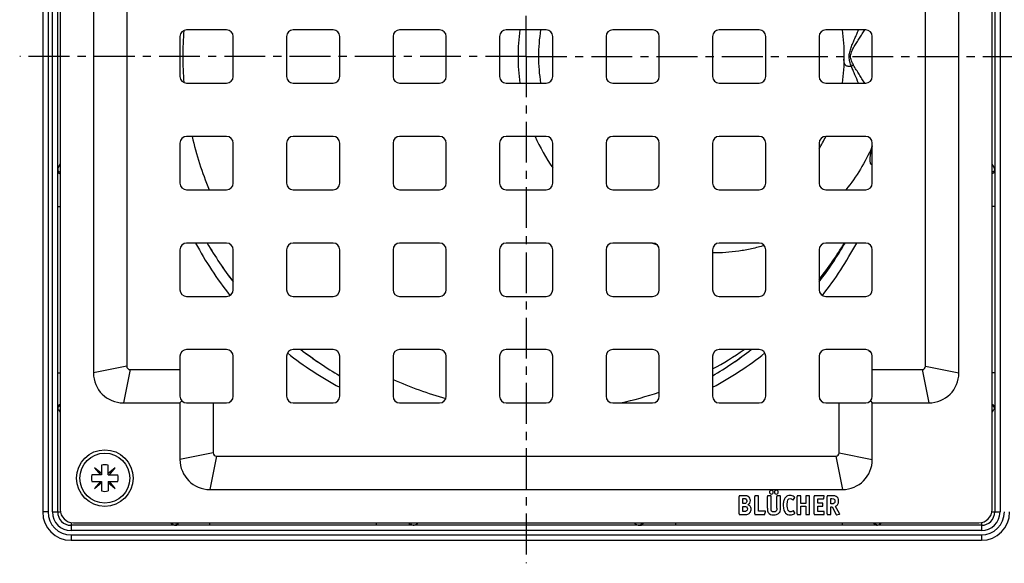
# Model space of a CAD drawing. Units: millimetres. Extents: x 111 to 344, y -67 to 186.
# Drawn here: x 111 to 259, y -67 to 14 of the extents above; entities that cross this region are included whole.
import ezdxf

# ---------------------------------------------------------------- set-up
doc = ezdxf.new("R2010")
doc.units = ezdxf.units.MM
doc.header["$LTSCALE"] = 16.335
doc.linetypes.add('CENTER', pattern=[0.6, 0.375, -0.075, 0.075, -0.075])
doc.layers.get('0').update_dxf_attribs({"linetype": 'CONTINUOUS'})
doc.layers.add('AXES', color=7, linetype='CONTINUOUS')

msp = doc.modelspace()

# ---------------------------------------------------------------- linework, layer by layer
at = {"color": 7, "linetype": 'Continuous'}
for p, q in [((114.89, 76.98), (114.89, -59.77)), ((117.14, -59.77), (117.14, 76.98)), ((257.89, 76.98), (257.89, -59.77)), ((117.51, 76.6), (117.51, -59.4)), ((257.51, -59.4), (257.51, 76.6)), ((122.51, 56.1), (122.51, -38.9)), ((127.51, 55.1), (127.51, -37.9)), ((247.51, -37.9), (247.51, 55.1)), ((252.51, -38.9), (252.51, 56.1)), ((142.51, 12.6), (136.51, 12.6)), ((158.51, 12.6), (152.51, 12.6)), ((174.51, 12.6), (168.51, 12.6)), ((190.51, 12.6), (184.51, 12.6)), ((206.51, 12.6), (200.51, 12.6)), ((222.51, 12.6), (216.51, 12.6)), ((238.51, 12.6), (232.51, 12.6)), ((135.51, 11.6), (135.51, 5.6)), ((143.51, 5.6), (143.51, 11.6)), ((151.51, 11.6), (151.51, 5.6)), ((159.51, 5.6), (159.51, 11.6)), ((167.51, 11.6), (167.51, 5.6)), ((175.51, 5.6), (175.51, 11.6)), ((183.51, 11.6), (183.51, 5.6)), ((191.51, 5.6), (191.51, 11.6)), ((199.51, 11.6), (199.51, 5.6)), ((207.51, 5.6), (207.51, 11.6)), ((215.51, 11.6), (215.51, 5.6)), ((223.51, 5.6), (223.51, 11.6)), ((231.51, 11.6), (231.51, 5.6)), ((239.51, 5.6), (239.51, 11.6)), ((136.51, 4.6), (142.51, 4.6)), ((152.51, 4.6), (158.51, 4.6)), ((168.51, 4.6), (174.51, 4.6)), ((184.51, 4.6), (190.51, 4.6)), ((200.51, 4.6), (206.51, 4.6)), ((216.51, 4.6), (222.51, 4.6)), ((232.51, 4.6), (238.51, 4.6)), ((135.51, -4.4), (135.51, -10.4)), ((142.51, -3.4), (136.51, -3.4)), ((143.51, -10.4), (143.51, -4.4)), ((151.51, -4.4), (151.51, -10.4)), ((158.51, -3.4), (152.51, -3.4)), ((159.51, -10.4), (159.51, -4.4)), ((167.51, -4.4), (167.51, -10.4)), ((174.51, -3.4), (168.51, -3.4)), ((175.51, -10.4), (175.51, -4.4)), ((183.51, -4.4), (183.51, -10.4)), ((190.51, -3.4), (184.51, -3.4)), ((191.51, -10.4), (191.51, -4.4)), ((199.51, -4.4), (199.51, -10.4)), ((206.51, -3.4), (200.51, -3.4)), ((207.51, -10.4), (207.51, -4.4)), ((215.51, -4.4), (215.51, -10.4)), ((222.51, -3.4), (216.51, -3.4)), ((223.51, -10.4), (223.51, -4.4)), ((231.51, -4.4), (231.51, -10.4)), ((238.51, -3.4), (232.51, -3.4)), ((239.51, -10.4), (239.51, -4.4)), ((136.51, -11.4), (142.51, -11.4)), ((152.51, -11.4), (158.51, -11.4)), ((168.51, -11.4), (174.51, -11.4)), ((184.51, -11.4), (190.51, -11.4)), ((200.51, -11.4), (206.51, -11.4)), ((216.51, -11.4), (222.51, -11.4)), ((232.51, -11.4), (238.51, -11.4)), ((135.51, -20.4), (135.51, -26.4)), ((142.51, -19.4), (136.51, -19.4)), ((143.51, -26.4), (143.51, -20.4)), ((151.51, -20.4), (151.51, -26.4)), ((158.51, -19.4), (152.51, -19.4)), ((159.51, -26.4), (159.51, -20.4)), ((167.51, -20.4), (167.51, -26.4)), ((174.51, -19.4), (168.51, -19.4)), ((175.51, -26.4), (175.51, -20.4)), ((183.51, -20.4), (183.51, -26.4)), ((190.51, -19.4), (184.51, -19.4)), ((191.51, -26.4), (191.51, -20.4)), ((199.51, -20.4), (199.51, -26.4)), ((206.51, -19.4), (200.51, -19.4)), ((207.51, -26.4), (207.51, -20.4)), ((215.51, -20.4), (215.51, -26.4)), ((222.51, -19.4), (216.51, -19.4)), ((223.51, -26.4), (223.51, -20.4)), ((231.51, -20.4), (231.51, -26.4)), ((238.51, -19.4), (232.51, -19.4)), ((239.51, -26.4), (239.51, -20.4)), ((136.51, -27.4), (142.51, -27.4)), ((152.51, -27.4), (158.51, -27.4)), ((168.51, -27.4), (174.51, -27.4)), ((184.51, -27.4), (190.51, -27.4)), ((200.51, -27.4), (206.51, -27.4)), ((216.51, -27.4), (222.51, -27.4)), ((232.51, -27.4), (238.51, -27.4)), ((142.51, -35.4), (136.51, -35.4)), ((158.51, -35.4), (152.51, -35.4)), ((174.51, -35.4), (168.51, -35.4)), ((190.51, -35.4), (184.51, -35.4)), ((206.51, -35.4), (200.51, -35.4)), ((222.51, -35.4), (216.51, -35.4)), ((238.51, -35.4), (232.51, -35.4)), ((135.51, -36.4), (135.51, -42.4)), ((143.51, -42.4), (143.51, -36.4)), ((151.51, -36.4), (151.51, -42.4)), ((159.51, -42.4), (159.51, -36.4)), ((167.51, -36.4), (167.51, -42.4)), ((175.51, -42.4), (175.51, -36.4)), ((183.51, -36.4), (183.51, -42.4)), ((191.51, -42.4), (191.51, -36.4)), ((199.51, -36.4), (199.51, -42.4)), ((207.51, -42.4), (207.51, -36.4)), ((215.51, -36.4), (215.51, -42.4)), ((223.51, -42.4), (223.51, -36.4)), ((231.51, -36.4), (231.51, -42.4)), ((239.51, -42.4), (239.51, -36.4)), ((128.01, -38.4), (135.51, -38.4)), ((239.51, -38.4), (247.01, -38.4)), ((127.01, -43.4), (135.51, -43.4)), ((135.8, -43.1), (135.51, -43.4)), ((135.51, -43.4), (135.51, -51.9)), ((136.51, -43.4), (142.51, -43.4)), ((140.51, -43.4), (140.51, -50.9)), ((152.51, -43.4), (158.51, -43.4)), ((168.51, -43.4), (174.51, -43.4)), ((184.51, -43.4), (190.51, -43.4)), ((200.51, -43.4), (206.51, -43.4)), ((216.51, -43.4), (222.51, -43.4)), ((232.51, -43.4), (238.51, -43.4)), ((234.51, -50.9), (234.51, -43.4)), ((239.22, -43.1), (239.51, -43.4)), ((239.51, -43.4), (248.01, -43.4)), ((239.51, -51.9), (239.51, -43.4)), ((141.01, -51.4), (234.01, -51.4)), ((122.66, -53.12), (123.55, -54.18)), ((123.72, -54.01), (122.66, -53.12)), ((123.72, -52.74), (123.72, -54.18)), ((124.72, -54.18), (124.72, -52.74)), ((125.79, -53.12), (124.72, -54.01)), ((124.9, -54.18), (125.79, -53.12)), ((123.72, -54.18), (122.29, -54.18)), ((124.72, -54.18), (126.16, -54.18)), ((122.29, -55.18), (123.72, -55.18)), ((123.55, -55.18), (122.66, -56.24)), ((122.66, -56.24), (123.72, -55.35)), ((123.72, -55.18), (123.72, -56.62)), ((124.72, -55.18), (124.72, -56.62)), ((124.72, -55.18), (126.16, -55.18)), ((124.72, -55.35), (125.79, -56.24)), ((125.79, -56.24), (124.9, -55.18)), ((140.01, -56.4), (235.01, -56.4)), ((219.51, -60.06), (219.51, -57.43)), ((220.25, -57.35), (219.59, -57.35)), ((221.85, -60.06), (221.85, -57.43)), ((222.33, -57.35), (221.94, -57.35)), ((222.41, -59.64), (222.41, -57.43)), ((223.74, -59.2), (223.74, -57.43)), ((224.22, -57.35), (223.83, -57.35)), ((224.3, -59.2), (224.3, -57.43)), ((225.17, -59.21), (225.17, -57.43)), ((225.62, -57.35), (225.26, -57.35)), ((225.71, -59.2), (225.71, -57.43)), ((227.68, -57.92), (227.85, -57.61)), ((228.2, -60.06), (228.2, -57.43)), ((228.68, -57.35), (228.29, -57.35)), ((228.76, -58.49), (228.76, -57.43)), ((229.53, -57.43), (229.53, -58.49)), ((230, -57.35), (229.61, -57.35)), ((230.08, -60.06), (230.08, -57.43)), ((230.77, -60.06), (230.77, -57.43)), ((232.22, -57.35), (230.86, -57.35)), ((232.22, -57.72), (232.3, -57.44)), ((232.74, -60.05), (232.74, -57.43)), ((233.49, -57.35), (232.83, -57.35)), ((220.04, -57.76), (220.26, -57.76)), ((220.04, -58.51), (220.04, -57.76)), ((220.21, -58.51), (220.04, -58.51)), ((220.04, -58.93), (220.24, -58.93)), ((220.04, -59.7), (220.04, -58.93)), ((229.53, -58.49), (228.76, -58.49)), ((228.76, -58.9), (229.53, -58.9)), ((228.76, -60.06), (228.76, -58.9)), ((229.53, -58.9), (229.53, -60.06)), ((231.33, -57.79), (232.13, -57.79)), ((231.33, -58.46), (231.33, -57.79)), ((232.02, -58.46), (231.33, -58.46)), ((231.33, -58.9), (232.02, -58.9)), ((231.33, -59.7), (231.33, -58.9)), ((232.1, -58.82), (232.1, -58.55)), ((233.29, -57.76), (233.44, -57.76)), ((233.29, -58.57), (233.29, -57.76)), ((233.4, -58.57), (233.29, -58.57)), ((233.29, -59), (233.5, -59)), ((233.29, -60.06), (233.29, -59)), ((233.5, -59), (234.08, -60.16)), ((234.59, -59.99), (233.99, -58.93)), ((219.59, -60.15), (220.28, -60.15)), ((220.23, -59.7), (220.04, -59.7)), ((221.94, -60.15), (223.29, -60.15)), ((223.38, -59.64), (222.41, -59.64)), ((223.38, -60.07), (223.46, -59.73)), ((223.46, -59.68), (223.46, -59.7)), ((227.86, -59.9), (227.69, -59.61)), ((228.29, -60.15), (228.68, -60.15)), ((229.61, -60.15), (230, -60.15)), ((230.86, -60.15), (232.19, -60.15)), ((232.19, -59.7), (231.33, -59.7)), ((232.28, -60.06), (232.28, -59.79)), ((232.83, -60.15), (233.2, -60.15)), ((234.19, -60.21), (234.55, -60.1)), ((255.89, -61.77), (119.14, -61.77)), ((119.51, -61.4), (255.51, -61.4)), ((119.14, -64.02), (255.89, -64.02))]:
    msp.add_line(p, q, dxfattribs=at)
at = {"color": 9, "linetype": 'Continuous'}
for p, q in [((115.69, 76.98), (115.69, -59.77)), ((116.34, -59.77), (116.34, 76.98)), ((258.69, 76.98), (258.69, -59.77)), ((117.14, -13.9), (117.51, -13.9)), ((257.89, -13.9), (257.51, -13.9)), ((206.51, -19.41), (206.49, -19.4)), ((127.51, -37.9), (122.51, -38.9)), ((128.01, -38.4), (127.01, -43.4)), ((247.01, -38.4), (248.01, -43.4)), ((247.51, -37.9), (252.51, -38.9)), ((117.14, -38.9), (117.51, -38.9)), ((257.89, -38.9), (257.51, -38.9)), ((140.51, -50.9), (135.51, -51.9)), ((141.01, -51.4), (140.01, -56.4)), ((234.01, -51.4), (235.01, -56.4)), ((234.51, -50.9), (239.51, -51.9)), ((115.69, -59.77), (114.89, -59.77)), ((116.34, -59.77), (117.55, -59.77)), ((257.48, -59.77), (258.69, -59.77)), ((119.14, -61.36), (119.14, -62.57)), ((140.01, -61.77), (140.01, -61.4)), ((165.01, -61.77), (165.01, -61.4)), ((210.01, -61.77), (210.01, -61.4)), ((235.01, -61.77), (235.01, -61.4)), ((255.89, -61.36), (255.89, -62.57)), ((255.89, -62.57), (119.14, -62.57)), ((119.14, -63.22), (119.14, -64.02)), ((119.14, -63.22), (255.89, -63.22)), ((255.89, -63.22), (255.89, -64.02))]:
    msp.add_line(p, q, dxfattribs=at)
at = {"color": 7, "linetype": 'Continuous'}
msp.add_circle((124.22, -54.68), 4.25, dxfattribs=at)
for centre, radius, start, end in [((136.51, 11.6), 1, 90, 180), ((142.51, 11.6), 1, 0, 90), ((152.51, 11.6), 1, 90, 180), ((158.51, 11.6), 1, 0, 90), ((168.51, 11.6), 1, 90, 180), ((174.51, 11.6), 1, 0, 90), ((184.51, 11.6), 1, 90, 180), ((190.51, 11.6), 1, 0, 90), ((200.51, 11.6), 1, 90, 180), ((206.51, 11.6), 1, 0, 90), ((216.51, 11.6), 1, 90, 180), ((222.51, 11.6), 1, 0, 90), ((232.51, 11.6), 1, 90, 180), ((238.51, 11.6), 1, 0, 90), ((136.51, 5.6), 1, 180, 270), ((142.51, 5.6), 1, 270, 360), ((152.51, 5.6), 1, 180, 270), ((158.51, 5.6), 1, 270, 360), ((168.51, 5.6), 1, 180, 270), ((174.51, 5.6), 1, 270, 360), ((184.51, 5.6), 1, 180, 270), ((190.51, 5.6), 1, 270, 360), ((200.51, 5.6), 1, 180, 270), ((206.51, 5.6), 1, 270, 360), ((216.51, 5.6), 1, 180, 270), ((222.51, 5.6), 1, 270, 360), ((232.51, 5.6), 1, 180, 270), ((238.51, 5.6), 1, 270, 360), ((136.51, -4.4), 1, 90, 180), ((142.51, -4.4), 1, 0, 90), ((152.51, -4.4), 1, 90, 180), ((158.51, -4.4), 1, 0, 90), ((168.51, -4.4), 1, 90, 180), ((174.51, -4.4), 1, 0, 90), ((184.51, -4.4), 1, 90, 180), ((190.51, -4.4), 1, 0, 90), ((200.51, -4.4), 1, 90, 180), ((206.51, -4.4), 1, 0, 90), ((216.51, -4.4), 1, 90, 180), ((222.51, -4.4), 1, 0, 90), ((232.51, -4.4), 1, 90, 180), ((238.51, -4.4), 1, 0, 90), ((136.51, -10.4), 1, 180, 270), ((142.51, -10.4), 1, 270, 360), ((152.51, -10.4), 1, 180, 270), ((158.51, -10.4), 1, 270, 360), ((168.51, -10.4), 1, 180, 270), ((174.51, -10.4), 1, 270, 360), ((184.51, -10.4), 1, 180, 270), ((190.51, -10.4), 1, 270, 360), ((200.51, -10.4), 1, 180, 270), ((206.51, -10.4), 1, 270, 360), ((216.51, -10.4), 1, 180, 270), ((222.51, -10.4), 1, 270, 360), ((232.51, -10.4), 1, 180, 270), ((238.51, -10.4), 1, 270, 360), ((136.51, -20.4), 1, 90, 180), ((187.51, 8.6), 55.5, 210.3021, 217.5496), ((142.51, -20.4), 1, 0, 90), ((152.51, -20.4), 1, 90, 180), ((158.51, -20.4), 1, 0, 90), ((168.51, -20.4), 1, 90, 180), ((174.51, -20.4), 1, 0, 90), ((184.51, -20.4), 1, 90, 180), ((190.51, -20.4), 1, 0, 90), ((200.51, -20.4), 1, 90, 180), ((206.51, -20.4), 1, 0, 90), ((216.51, -20.4), 1, 90, 180), ((222.51, -20.4), 1, 0, 90), ((232.51, -20.4), 1, 90, 180), ((187.51, 8.6), 55.5, 322.4504, 329.6979), ((238.51, -20.4), 1, 0, 90), ((136.51, -26.4), 1, 180, 270), ((142.51, -26.4), 1, 270, 360), ((152.51, -26.4), 1, 180, 270), ((158.51, -26.4), 1, 270, 360), ((168.51, -26.4), 1, 180, 270), ((174.51, -26.4), 1, 270, 360), ((184.51, -26.4), 1, 180, 270), ((190.51, -26.4), 1, 270, 360), ((200.51, -26.4), 1, 180, 270), ((206.51, -26.4), 1, 270, 360), ((216.51, -26.4), 1, 180, 270), ((222.51, -26.4), 1, 270, 360), ((232.51, -26.4), 1, 180, 270), ((238.51, -26.4), 1, 270, 360), ((136.51, -36.4), 1, 90, 180), ((142.51, -36.4), 1, 0, 90), ((152.51, -36.4), 1, 90, 180), ((187.51, 8.6), 55.5, 232.455, 239.6993), ((158.51, -36.4), 1, 0, 90), ((168.51, -36.4), 1, 90, 180), ((174.51, -36.4), 1, 0, 90), ((184.51, -36.4), 1, 90, 180), ((190.51, -36.4), 1, 0, 90), ((200.51, -36.4), 1, 90, 180), ((206.51, -36.4), 1, 0, 90), ((216.51, -36.4), 1, 90, 180), ((187.51, 8.6), 55.5, 300.3007, 307.545), ((222.51, -36.4), 1, 0, 90), ((232.51, -36.4), 1, 90, 180), ((238.51, -36.4), 1, 0, 90), ((128.01, -37.9), 0.5, 180, 270), ((247.01, -37.9), 0.5, 270, 360), ((127.01, -38.9), 4.5, 180, 270), ((248.01, -38.9), 4.5, 270, 360), ((136.51, -42.4), 1, 180, 270), ((142.51, -42.4), 1, 270, 360), ((152.51, -42.4), 1, 180, 270), ((158.51, -42.4), 1, 270, 360), ((168.51, -42.4), 1, 180, 270), ((174.51, -42.4), 1, 270, 360), ((184.51, -42.4), 1, 180, 270), ((190.51, -42.4), 1, 270, 360), ((200.51, -42.4), 1, 180, 270), ((206.51, -42.4), 1, 270, 360), ((216.51, -42.4), 1, 180, 270), ((222.51, -42.4), 1, 270, 360), ((232.51, -42.4), 1, 180, 270), ((238.51, -42.4), 1, 270, 360), ((141.01, -50.9), 0.5, 180, 270), ((234.01, -50.9), 0.5, 270, 360), ((124.22, -54.68), 2, 75.5225, 104.4775), ((140.01, -51.9), 4.5, 180, 270), ((235.01, -51.9), 4.5, 270, 360), ((124.22, -54.68), 2, 165.5225, 194.4775), ((124.22, -54.68), 2, 345.5225, 14.4775), ((124.22, -54.68), 2, 255.5225, 284.4775), ((220.4, -58.06), 0.8, 0.0695, 25.708), ((119.14, -59.77), 4.25, 180, 270), ((119.14, -59.77), 2, 180, 270), ((119.51, -59.4), 2, 180, 270), ((255.51, -59.4), 2, 270, 360), ((255.89, -59.77), 4.25, 270, 360), ((255.89, -59.77), 2, 270, 360)]:
    msp.add_arc(centre, radius, start, end, dxfattribs=at)
at = {"color": 9, "linetype": 'Continuous'}
for centre, radius, start, end in [((188.64, 8.6), 52.7, 175.7418, 179.9982), ((215.66, 8.6), 29.37, 172.1698, 179.9968), ((214.44, 8.61), 25.08, 170.823, 180.0012), ((207.58, 8.61), 27.72, 359.9919, 8.2902), ((188.64, 8.61), 52.7, 180.0018, 184.2582), ((215.66, 8.61), 29.37, 180.0032, 187.8302), ((214.44, 8.6), 25.08, 179.9988, 189.177), ((207.58, 8.6), 27.72, 351.7098, 0.0081), ((247.77, -15.3), 25.16, 116.1226, 116.9353), ((188.76, 8.63), 52.82, 193.1581, 202.2803), ((215.76, 8.6), 29.46, 204.0205, 214.5952), ((210.06, 7.74), 25.08, 328.8174, 333.6285), ((235.3, -3.87), 4.31, 345.3297, 348.0584), ((240.75, -5.63), 1.45, 148.6798, 152.3057), ((215.76, 8.35), 29.26, 251.5634, 252.814), ((190.48, 7.56), 52.3, 321.6772, 328.9756), ((191.02, 7.21), 51.68, 298.2952, 304.4538), ((189.92, 10.01), 54.68, 245.8071, 254.6657), ((190.21, 8.97), 53.61, 282.3739, 288.8281), ((119.14, -59.77), 3.45, 180, 270), ((119.14, -59.77), 2.8, 180, 270), ((255.89, -59.77), 3.45, 270, 360), ((255.89, -59.77), 2.8, 270, 360)]:
    msp.add_arc(centre, radius, start, end, dxfattribs=at)
for points, knots in [([(236.38, 7.13), (236.33, 7.24), (236.25, 7.47), (236.14, 7.81), (236.06, 8.17), (236.03, 8.53), (236.04, 8.9), (236.11, 9.25), (236.21, 9.6), (236.36, 10.06), (236.59, 10.62), (236.87, 11.28), (237.16, 11.94), (237.35, 12.38), (237.44, 12.6)], [0, 0, 0, 0, 0.06266, 0.125373, 0.188121, 0.25088, 0.313638, 0.376394, 0.439119, 0.5018, 0.626974, 0.751824, 0.876215, 1, 1, 1, 1]), ([(236.7, 7.29), (236.64, 7.4), (236.52, 7.62), (236.36, 7.96), (236.26, 8.32), (236.23, 8.7), (236.3, 9.07), (236.44, 9.42), (236.6, 9.76), (236.85, 10.2), (237.18, 10.72), (237.58, 11.35), (237.97, 11.98), (238.23, 12.4), (238.36, 12.6)], [0, 0, 0, 0, 0.062812, 0.125696, 0.188627, 0.251544, 0.314461, 0.377363, 0.44021, 0.50298, 0.628218, 0.752925, 0.876921, 1, 1, 1, 1]), ([(236.38, 7.13), (236.28, 7.12), (236.13, 7.1), (235.93, 7.11), (235.79, 7.13), (235.66, 7.17), (235.54, 7.24), (235.44, 7.34), (235.37, 7.47), (235.32, 7.61), (235.27, 7.8), (235.24, 8.04), (235.25, 8.32), (235.28, 8.51), (235.3, 8.6)], [0, 0, 0, 0, 0.128057, 0.193176, 0.256422, 0.31698, 0.375723, 0.435442, 0.497827, 0.562482, 0.627755, 0.754006, 0.877058, 1, 1, 1, 1]), ([(237.44, 4.6), (237.26, 5.02), (236.99, 5.65), (236.63, 6.49), (236.46, 6.91), (236.38, 7.13)], [0, 0, 0, 0, 0.498184, 0.748762, 1, 1, 1, 1]), ([(238.36, 4.6), (238.23, 4.83), (237.95, 5.27), (237.53, 5.94), (237.1, 6.6), (236.83, 7.06), (236.7, 7.29)], [0, 0, 0, 0, 0.247552, 0.497035, 0.747989, 1, 1, 1, 1]), ([(239.46, -4.96), (238.95, -6.11), (237.79, -8.35), (236.34, -10.42), (235.55, -11.4)], [0, 0, 0, 0, 0.500632, 1, 1, 1, 1]), ([(239.46, -7.65), (239.44, -7.65), (239.39, -7.64), (239.34, -7.59), (239.29, -7.53), (239.25, -7.45), (239.22, -7.34), (239.19, -7.17), (239.17, -6.9), (239.19, -6.51), (239.25, -6.06), (239.34, -5.53), (239.42, -5.15), (239.46, -4.96)], [0, 0, 0, 0, 0.0233, 0.04767, 0.075215, 0.107435, 0.145275, 0.189309, 0.297125, 0.432261, 0.594812, 0.784319, 1, 1, 1, 1]), ([(117.51, -7.53), (117.46, -7.61), (117.36, -7.76), (117.24, -7.98), (117.16, -8.19), (117.14, -8.32), (117.14, -8.39)], [0, 0, 0, 0, 0.295954, 0.563467, 0.798297, 1, 1, 1, 1]), ([(117.14, -8.39), (117.14, -8.42), (117.15, -8.49), (117.18, -8.54), (117.2, -8.57)], [0, 0, 0, 0, 0.487703, 1, 1, 1, 1]), ([(117.14, -8.6), (117.14, -8.64), (117.16, -8.73), (117.24, -8.85), (117.36, -8.94), (117.46, -8.98), (117.51, -8.99)], [0, 0, 0, 0, 0.229784, 0.47058, 0.727924, 1, 1, 1, 1]), ([(117.2, -8.57), (117.24, -8.62), (117.33, -8.69), (117.45, -8.73), (117.51, -8.75)], [0, 0, 0, 0, 0.47501, 1, 1, 1, 1]), ([(239.51, -7.66), (239.51, -7.66), (239.49, -7.66), (239.47, -7.66), (239.46, -7.65)], [0, 0, 0, 0, 0.256397, 1, 1, 1, 1]), ([(257.89, -8.39), (257.89, -8.32), (257.86, -8.19), (257.78, -7.98), (257.66, -7.76), (257.56, -7.61), (257.51, -7.53)], [0, 0, 0, 0, 0.201703, 0.436533, 0.704046, 1, 1, 1, 1]), ([(257.82, -8.57), (257.78, -8.62), (257.69, -8.69), (257.57, -8.73), (257.51, -8.75)], [0, 0, 0, 0, 0.47501, 1, 1, 1, 1]), ([(257.89, -8.6), (257.89, -8.64), (257.87, -8.73), (257.78, -8.85), (257.66, -8.94), (257.56, -8.98), (257.51, -8.99)], [0, 0, 0, 0, 0.229784, 0.47058, 0.727924, 1, 1, 1, 1]), ([(257.89, -8.39), (257.89, -8.42), (257.87, -8.49), (257.84, -8.54), (257.82, -8.57)], [0, 0, 0, 0, 0.487704, 1, 1, 1, 1]), ([(223.28, -19.76), (222.66, -19.95), (221.39, -20.29), (219.45, -20.64), (217.48, -20.85), (216.17, -20.89), (215.51, -20.89)], [0, 0, 0, 0, 0.249521, 0.499356, 0.749526, 1, 1, 1, 1]), ([(117.14, -44.02), (117.14, -43.98), (117.16, -43.88), (117.24, -43.77), (117.36, -43.68), (117.46, -43.65), (117.51, -43.64)], [0, 0, 0, 0, 0.226274, 0.465586, 0.724211, 1, 1, 1, 1]), ([(117.14, -44.02), (117.14, -44.03), (117.14, -44.09), (117.15, -44.15), (117.16, -44.19)], [0, 0, 0, 0, 0.25461, 1, 1, 1, 1]), ([(117.16, -44.19), (117.16, -44.18), (117.17, -44.13), (117.19, -44.07), (117.22, -44.04)], [0, 0, 0, 0, 0.243562, 1, 1, 1, 1]), ([(117.16, -44.19), (117.17, -44.24), (117.21, -44.34), (117.33, -44.55), (117.43, -44.7), (117.51, -44.81)], [0, 0, 0, 0, 0.206355, 0.443518, 1, 1, 1, 1]), ([(117.22, -44.04), (117.25, -43.99), (117.34, -43.89), (117.45, -43.84), (117.51, -43.82)], [0, 0, 0, 0, 0.484388, 1, 1, 1, 1]), ([(257.89, -44.02), (257.89, -43.98), (257.87, -43.88), (257.78, -43.77), (257.66, -43.68), (257.56, -43.65), (257.51, -43.64)], [0, 0, 0, 0, 0.226274, 0.465587, 0.724211, 1, 1, 1, 1]), ([(257.81, -44.04), (257.77, -43.99), (257.69, -43.89), (257.57, -43.84), (257.51, -43.82)], [0, 0, 0, 0, 0.484387, 1, 1, 1, 1]), ([(257.51, -44.81), (257.59, -44.7), (257.7, -44.55), (257.81, -44.34), (257.85, -44.24), (257.86, -44.19)], [0, 0, 0, 0, 0.556482, 0.793645, 1, 1, 1, 1]), ([(257.86, -44.19), (257.86, -44.18), (257.85, -44.13), (257.83, -44.07), (257.81, -44.04)], [0, 0, 0, 0, 0.243561, 1, 1, 1, 1]), ([(257.86, -44.19), (257.86, -44.18), (257.88, -44.12), (257.89, -44.06), (257.89, -44.02)], [0, 0, 0, 0, 0.24713, 1, 1, 1, 1]), ([(134.1, -61.4), (134.2, -61.47), (134.36, -61.58), (134.57, -61.69), (134.66, -61.73), (134.71, -61.75)], [0, 0, 0, 0, 0.556482, 0.793645, 1, 1, 1, 1]), ([(134.71, -61.75), (134.72, -61.74), (134.78, -61.73), (134.83, -61.71), (134.87, -61.69)], [0, 0, 0, 0, 0.243561, 1, 1, 1, 1]), ([(134.71, -61.75), (134.72, -61.75), (134.78, -61.76), (134.84, -61.77), (134.89, -61.77)], [0, 0, 0, 0, 0.24713, 1, 1, 1, 1]), ([(134.87, -61.69), (134.92, -61.66), (135.01, -61.57), (135.07, -61.46), (135.09, -61.4)], [0, 0, 0, 0, 0.484387, 1, 1, 1, 1]), ([(134.89, -61.77), (134.93, -61.77), (135.02, -61.75), (135.14, -61.67), (135.22, -61.55), (135.26, -61.45), (135.27, -61.4)], [0, 0, 0, 0, 0.226274, 0.465587, 0.724211, 1, 1, 1, 1]), ([(170.31, -61.77), (170.27, -61.77), (170.17, -61.75), (170.05, -61.67), (169.96, -61.55), (169.93, -61.45), (169.92, -61.4)], [0, 0, 0, 0, 0.229784, 0.47058, 0.727924, 1, 1, 1, 1]), ([(170.33, -61.7), (170.29, -61.67), (170.21, -61.57), (170.17, -61.46), (170.16, -61.4)], [0, 0, 0, 0, 0.47501, 1, 1, 1, 1]), ([(170.52, -61.77), (170.49, -61.77), (170.42, -61.76), (170.36, -61.72), (170.33, -61.7)], [0, 0, 0, 0, 0.487704, 1, 1, 1, 1]), ([(170.52, -61.77), (170.58, -61.77), (170.72, -61.75), (170.93, -61.66), (171.15, -61.54), (171.3, -61.45), (171.37, -61.4)], [0, 0, 0, 0, 0.201703, 0.436533, 0.704046, 1, 1, 1, 1]), ([(203.65, -61.4), (203.73, -61.45), (203.87, -61.54), (204.09, -61.66), (204.3, -61.75), (204.44, -61.77), (204.5, -61.77)], [0, 0, 0, 0, 0.295954, 0.563467, 0.798297, 1, 1, 1, 1]), ([(204.5, -61.77), (204.53, -61.77), (204.6, -61.76), (204.66, -61.72), (204.69, -61.7)], [0, 0, 0, 0, 0.487703, 1, 1, 1, 1]), ([(204.69, -61.7), (204.73, -61.67), (204.81, -61.57), (204.85, -61.46), (204.86, -61.4)], [0, 0, 0, 0, 0.47501, 1, 1, 1, 1]), ([(204.71, -61.77), (204.76, -61.77), (204.85, -61.75), (204.97, -61.67), (205.06, -61.55), (205.09, -61.45), (205.11, -61.4)], [0, 0, 0, 0, 0.229784, 0.47058, 0.727924, 1, 1, 1, 1]), ([(240.13, -61.77), (240.09, -61.77), (240, -61.75), (239.88, -61.67), (239.8, -61.55), (239.76, -61.45), (239.75, -61.4)], [0, 0, 0, 0, 0.226274, 0.465586, 0.724211, 1, 1, 1, 1]), ([(240.15, -61.69), (240.1, -61.66), (240.01, -61.57), (239.95, -61.46), (239.93, -61.4)], [0, 0, 0, 0, 0.484388, 1, 1, 1, 1]), ([(240.13, -61.77), (240.15, -61.77), (240.21, -61.77), (240.27, -61.76), (240.31, -61.75)], [0, 0, 0, 0, 0.25461, 1, 1, 1, 1]), ([(240.31, -61.75), (240.3, -61.74), (240.24, -61.73), (240.19, -61.71), (240.15, -61.69)], [0, 0, 0, 0, 0.243562, 1, 1, 1, 1]), ([(240.31, -61.75), (240.36, -61.73), (240.45, -61.69), (240.66, -61.58), (240.82, -61.47), (240.92, -61.4)], [0, 0, 0, 0, 0.206355, 0.443518, 1, 1, 1, 1])]:
    msp.add_open_spline(points, degree=3, knots=knots, dxfattribs=at)
at = {"color": 7, "linetype": 'Continuous'}
for points in [[(219.52, -57.36), (219.51, -57.37), (219.51, -57.39), (219.51, -57.43)], [(219.59, -57.35), (219.55, -57.35), (219.53, -57.35), (219.52, -57.36)], [(220.5, -57.35), (220.43, -57.35), (220.35, -57.35), (220.25, -57.35)], [(220.68, -57.37), (220.63, -57.36), (220.57, -57.36), (220.5, -57.35)], [(220.8, -57.41), (220.77, -57.39), (220.73, -57.38), (220.68, -57.37)], [(220.91, -57.46), (220.88, -57.44), (220.84, -57.42), (220.8, -57.41)], [(221.12, -57.72), (221.07, -57.61), (221, -57.52), (220.91, -57.46)], [(221.86, -57.36), (221.86, -57.37), (221.85, -57.39), (221.85, -57.43)], [(221.94, -57.35), (221.9, -57.35), (221.87, -57.35), (221.86, -57.36)], [(222.39, -57.36), (222.39, -57.35), (222.36, -57.35), (222.33, -57.35)], [(222.41, -57.43), (222.41, -57.39), (222.4, -57.37), (222.39, -57.36)], [(223.75, -57.36), (223.75, -57.37), (223.74, -57.39), (223.74, -57.43)], [(223.83, -57.35), (223.79, -57.35), (223.76, -57.35), (223.75, -57.36)], [(224.15, -56.59), (224.09, -56.65), (224.06, -56.72), (224.06, -56.79)], [(224.06, -56.79), (224.06, -56.88), (224.09, -56.95), (224.15, -57)], [(224.36, -56.51), (224.28, -56.51), (224.21, -56.54), (224.15, -56.59)], [(224.15, -57), (224.2, -57.06), (224.27, -57.09), (224.35, -57.09)], [(224.28, -57.36), (224.28, -57.35), (224.25, -57.35), (224.22, -57.35)], [(224.3, -57.43), (224.3, -57.39), (224.29, -57.37), (224.28, -57.36)], [(224.35, -57.09), (224.43, -57.09), (224.5, -57.06), (224.56, -57)], [(224.56, -56.59), (224.5, -56.54), (224.44, -56.51), (224.36, -56.51)], [(224.64, -56.8), (224.64, -56.72), (224.62, -56.65), (224.56, -56.59)], [(224.56, -57), (224.62, -56.95), (224.64, -56.88), (224.64, -56.8)], [(224.89, -56.59), (224.84, -56.65), (224.81, -56.72), (224.81, -56.79)], [(224.81, -56.79), (224.81, -56.88), (224.84, -56.95), (224.89, -57)], [(225.1, -56.5), (225.02, -56.5), (224.95, -56.53), (224.89, -56.59)], [(224.89, -57), (224.95, -57.06), (225.02, -57.09), (225.1, -57.09)], [(225.3, -56.59), (225.25, -56.53), (225.18, -56.5), (225.1, -56.5)], [(225.1, -57.09), (225.18, -57.09), (225.25, -57.06), (225.3, -57)], [(225.19, -57.36), (225.18, -57.37), (225.17, -57.39), (225.17, -57.43)], [(225.26, -57.35), (225.22, -57.35), (225.19, -57.35), (225.19, -57.36)], [(225.39, -56.79), (225.39, -56.72), (225.36, -56.65), (225.3, -56.59)], [(225.3, -57), (225.36, -56.95), (225.39, -56.88), (225.39, -56.79)], [(225.69, -57.36), (225.68, -57.35), (225.66, -57.35), (225.62, -57.35)], [(225.71, -57.43), (225.71, -57.39), (225.7, -57.37), (225.69, -57.36)], [(226.45, -57.6), (226.34, -57.73), (226.26, -57.88), (226.21, -58.06)], [(226.77, -57.36), (226.64, -57.42), (226.54, -57.5), (226.45, -57.6)], [(227.16, -57.28), (227.02, -57.28), (226.89, -57.3), (226.77, -57.36)], [(227.48, -57.33), (227.37, -57.3), (227.26, -57.28), (227.16, -57.28)], [(227.77, -57.48), (227.68, -57.42), (227.58, -57.37), (227.48, -57.33)], [(227.86, -57.58), (227.86, -57.56), (227.83, -57.52), (227.77, -57.48)], [(227.85, -57.61), (227.86, -57.61), (227.86, -57.6), (227.86, -57.58)], [(228.22, -57.36), (228.21, -57.37), (228.2, -57.39), (228.2, -57.43)], [(228.29, -57.35), (228.25, -57.35), (228.22, -57.35), (228.22, -57.36)], [(228.75, -57.36), (228.74, -57.35), (228.71, -57.35), (228.68, -57.35)], [(228.76, -57.43), (228.76, -57.39), (228.75, -57.37), (228.75, -57.36)], [(229.54, -57.36), (229.53, -57.37), (229.53, -57.39), (229.53, -57.43)], [(229.61, -57.35), (229.57, -57.35), (229.55, -57.35), (229.54, -57.36)], [(230.07, -57.36), (230.06, -57.35), (230.04, -57.35), (230, -57.35)], [(230.08, -57.43), (230.08, -57.39), (230.08, -57.37), (230.07, -57.36)], [(230.79, -57.36), (230.78, -57.37), (230.77, -57.39), (230.77, -57.43)], [(230.86, -57.35), (230.82, -57.35), (230.79, -57.35), (230.79, -57.36)], [(232.3, -57.39), (232.3, -57.36), (232.28, -57.35), (232.22, -57.35)], [(232.3, -57.44), (232.3, -57.42), (232.3, -57.4), (232.3, -57.39)], [(232.75, -57.36), (232.75, -57.37), (232.74, -57.39), (232.74, -57.43)], [(232.83, -57.35), (232.79, -57.35), (232.76, -57.35), (232.75, -57.36)], [(233.86, -57.37), (233.77, -57.35), (233.64, -57.35), (233.49, -57.35)], [(234.1, -57.45), (234.02, -57.41), (233.95, -57.39), (233.86, -57.37)], [(234.44, -58.15), (234.44, -57.81), (234.33, -57.58), (234.1, -57.45)], [(220.4, -58.5), (220.36, -58.5), (220.29, -58.51), (220.21, -58.51)], [(220.24, -58.93), (220.42, -58.93), (220.55, -58.96), (220.63, -59.02)], [(220.26, -57.76), (220.32, -57.76), (220.37, -57.76), (220.4, -57.77)], [(220.4, -57.77), (220.44, -57.78), (220.47, -57.79), (220.5, -57.8)], [(220.52, -58.44), (220.49, -58.47), (220.45, -58.49), (220.4, -58.5)], [(220.5, -57.8), (220.6, -57.87), (220.66, -57.97), (220.66, -58.12)], [(220.62, -58.31), (220.6, -58.37), (220.57, -58.41), (220.52, -58.44)], [(220.66, -58.12), (220.66, -58.19), (220.64, -58.26), (220.62, -58.31)], [(220.63, -59.02), (220.7, -59.08), (220.74, -59.18), (220.74, -59.32)], [(220.79, -58.68), (220.93, -58.61), (221.04, -58.53), (221.1, -58.44)], [(221.17, -58.92), (221.08, -58.81), (220.95, -58.72), (220.79, -58.68)], [(221.1, -58.44), (221.17, -58.34), (221.2, -58.21), (221.2, -58.06)], [(221.3, -59.35), (221.3, -59.18), (221.26, -59.04), (221.17, -58.92)], [(226.21, -58.06), (226.15, -58.24), (226.13, -58.45), (226.13, -58.7)], [(226.13, -58.7), (226.13, -58.98), (226.16, -59.22), (226.22, -59.43)], [(226.72, -58.62), (226.72, -58.04), (226.88, -57.75), (227.19, -57.75)], [(226.88, -59.53), (226.77, -59.34), (226.72, -59.03), (226.72, -58.62)], [(227.19, -57.75), (227.3, -57.75), (227.41, -57.79), (227.52, -57.88)], [(227.52, -57.88), (227.57, -57.91), (227.59, -57.93), (227.61, -57.94)], [(227.61, -57.94), (227.62, -57.95), (227.63, -57.95), (227.64, -57.95)], [(227.64, -57.95), (227.66, -57.95), (227.67, -57.94), (227.68, -57.92)], [(232.08, -58.48), (232.08, -58.47), (232.05, -58.46), (232.02, -58.46)], [(232.02, -58.9), (232.05, -58.9), (232.08, -58.9), (232.08, -58.89)], [(232.1, -58.55), (232.1, -58.51), (232.09, -58.48), (232.08, -58.48)], [(232.08, -58.89), (232.09, -58.88), (232.1, -58.86), (232.1, -58.82)], [(232.13, -57.79), (232.15, -57.79), (232.17, -57.79), (232.19, -57.78)], [(232.19, -57.78), (232.2, -57.77), (232.21, -57.75), (232.22, -57.72)], [(233.78, -58.47), (233.7, -58.54), (233.58, -58.57), (233.4, -58.57)], [(233.44, -57.76), (233.61, -57.76), (233.73, -57.79), (233.79, -57.84)], [(233.88, -58.15), (233.88, -58.3), (233.85, -58.41), (233.78, -58.47)], [(233.79, -57.84), (233.85, -57.9), (233.88, -58), (233.88, -58.15)], [(233.99, -58.93), (234.15, -58.84), (234.26, -58.74), (234.34, -58.61)], [(234.34, -58.61), (234.41, -58.49), (234.44, -58.34), (234.44, -58.15)], [(219.51, -60.06), (219.51, -60.1), (219.51, -60.12), (219.52, -60.13)], [(219.52, -60.13), (219.53, -60.14), (219.55, -60.15), (219.59, -60.15)], [(220.62, -59.61), (220.55, -59.67), (220.42, -59.7), (220.23, -59.7)], [(220.28, -60.15), (220.45, -60.15), (220.58, -60.14), (220.67, -60.13)], [(220.74, -59.32), (220.74, -59.46), (220.7, -59.56), (220.62, -59.61)], [(220.67, -60.13), (220.76, -60.12), (220.84, -60.09), (220.91, -60.06)], [(220.91, -60.06), (220.96, -60.03), (221.02, -59.99), (221.06, -59.95)], [(221.06, -59.95), (221.11, -59.9), (221.15, -59.84), (221.19, -59.78)], [(221.19, -59.78), (221.22, -59.72), (221.25, -59.65), (221.27, -59.58)], [(221.27, -59.58), (221.29, -59.5), (221.3, -59.43), (221.3, -59.35)], [(221.85, -60.06), (221.85, -60.1), (221.86, -60.12), (221.86, -60.13)], [(221.86, -60.13), (221.87, -60.14), (221.9, -60.15), (221.94, -60.15)], [(223.29, -60.15), (223.32, -60.15), (223.34, -60.14), (223.35, -60.13)], [(223.35, -60.13), (223.36, -60.12), (223.38, -60.1), (223.38, -60.07)], [(223.46, -59.68), (223.46, -59.66), (223.44, -59.64), (223.38, -59.64)], [(223.46, -59.73), (223.46, -59.71), (223.46, -59.7), (223.46, -59.7)], [(223.74, -59.2), (223.74, -59.36), (223.75, -59.49), (223.77, -59.59)], [(223.77, -59.59), (223.79, -59.69), (223.83, -59.78), (223.88, -59.86)], [(223.88, -59.86), (224.03, -60.1), (224.3, -60.21), (224.68, -60.21)], [(224.3, -59.37), (224.3, -59.32), (224.3, -59.26), (224.3, -59.2)], [(224.32, -59.48), (224.31, -59.45), (224.3, -59.41), (224.3, -59.37)], [(224.34, -59.57), (224.33, -59.54), (224.32, -59.52), (224.32, -59.48)], [(224.38, -59.63), (224.37, -59.61), (224.35, -59.59), (224.34, -59.57)], [(224.72, -59.77), (224.56, -59.77), (224.45, -59.72), (224.38, -59.63)], [(224.68, -60.21), (224.86, -60.21), (225.01, -60.19), (225.14, -60.14)], [(225.07, -59.64), (225, -59.73), (224.88, -59.77), (224.72, -59.77)], [(225.17, -59.21), (225.17, -59.41), (225.14, -59.55), (225.07, -59.64)], [(225.14, -60.14), (225.27, -60.1), (225.39, -60.02), (225.49, -59.92)], [(225.49, -59.92), (225.57, -59.83), (225.63, -59.73), (225.66, -59.63)], [(225.66, -59.63), (225.69, -59.52), (225.71, -59.38), (225.71, -59.2)], [(226.22, -59.43), (226.28, -59.63), (226.37, -59.81), (226.48, -59.94)], [(226.48, -59.94), (226.65, -60.12), (226.88, -60.21), (227.19, -60.21)], [(227.03, -59.69), (226.97, -59.65), (226.91, -59.6), (226.88, -59.53)], [(227.25, -59.74), (227.17, -59.74), (227.1, -59.72), (227.03, -59.69)], [(227.19, -60.21), (227.41, -60.21), (227.61, -60.16), (227.78, -60.05)], [(227.42, -59.71), (227.37, -59.73), (227.31, -59.74), (227.25, -59.74)], [(227.62, -59.59), (227.54, -59.65), (227.47, -59.69), (227.42, -59.71)], [(227.66, -59.58), (227.65, -59.58), (227.64, -59.59), (227.62, -59.59)], [(227.69, -59.61), (227.68, -59.59), (227.66, -59.58), (227.66, -59.58)], [(227.78, -60.05), (227.84, -60.01), (227.87, -59.97), (227.87, -59.94)], [(227.87, -59.94), (227.87, -59.93), (227.86, -59.92), (227.86, -59.9)], [(228.2, -60.06), (228.2, -60.1), (228.21, -60.12), (228.22, -60.13)], [(228.22, -60.13), (228.22, -60.14), (228.25, -60.15), (228.29, -60.15)], [(228.68, -60.15), (228.71, -60.15), (228.74, -60.14), (228.75, -60.13)], [(228.75, -60.13), (228.75, -60.12), (228.76, -60.1), (228.76, -60.06)], [(229.53, -60.06), (229.53, -60.1), (229.53, -60.12), (229.54, -60.13)], [(229.54, -60.13), (229.55, -60.14), (229.57, -60.15), (229.61, -60.15)], [(230, -60.15), (230.04, -60.15), (230.06, -60.14), (230.07, -60.13)], [(230.07, -60.13), (230.08, -60.12), (230.08, -60.1), (230.08, -60.06)], [(230.77, -60.06), (230.77, -60.1), (230.78, -60.12), (230.79, -60.13)], [(230.79, -60.13), (230.79, -60.14), (230.82, -60.15), (230.86, -60.15)], [(232.26, -59.72), (232.25, -59.71), (232.23, -59.7), (232.19, -59.7)], [(232.19, -60.15), (232.23, -60.15), (232.25, -60.14), (232.26, -60.13)], [(232.28, -59.79), (232.28, -59.75), (232.27, -59.72), (232.26, -59.72)], [(232.26, -60.13), (232.27, -60.12), (232.28, -60.1), (232.28, -60.06)], [(232.74, -60.05), (232.74, -60.1), (232.75, -60.12), (232.75, -60.13)], [(232.75, -60.13), (232.76, -60.14), (232.79, -60.15), (232.83, -60.15)], [(233.2, -60.15), (233.24, -60.15), (233.26, -60.14), (233.27, -60.13)], [(233.27, -60.13), (233.28, -60.12), (233.29, -60.1), (233.29, -60.06)], [(234.08, -60.16), (234.1, -60.2), (234.12, -60.22), (234.14, -60.22)], [(234.14, -60.22), (234.14, -60.22), (234.15, -60.21), (234.15, -60.21)], [(234.15, -60.21), (234.15, -60.21), (234.17, -60.21), (234.19, -60.21)], [(234.55, -60.1), (234.59, -60.1), (234.62, -60.08), (234.62, -60.06)], [(234.62, -60.06), (234.62, -60.04), (234.61, -60.02), (234.59, -59.99)]]:
    msp.add_open_spline(points, degree=3, dxfattribs=at)
at = {"layer": 'AXES', "color": 7, "linetype": 'CENTER'}
for q in [(187.51, 84.68), (111.43, 8.6), (187.51, -67.47), (344.11, 8.6)]:
    msp.add_line((187.51, 8.6), q, dxfattribs=at)
at = {"layer": 'AXES', "color": 9, "linetype": 'Continuous'}
for p, q in [((136.01, -35.53), (135.67, -35.85)), ((239.01, -35.53), (239.35, -35.85)), ((143.37, -42.9), (143.06, -43.23)), ((231.65, -42.9), (231.96, -43.23))]:
    msp.add_line(p, q, dxfattribs=at)
at = {"layer": 'AXES', "color": 7, "linetype": 'Continuous'}
msp.add_circle((124.22, -54.68), 3.75, dxfattribs=at)
at = {"layer": 'AXES', "color": 9, "linetype": 'Continuous'}
for centre, start, end in [((185.79, 6.37), 208.2558, 218.1708), ((189.23, 6.37), 321.8291, 331.7442), ((185.27, 6.88), 231.8284, 241.7435), ((189.75, 6.88), 298.2565, 308.1716)]:
    msp.add_arc(centre, 54.42, start, end, dxfattribs=at)
at = {"layer": 'AXES', "color": 7, "linetype": 'Continuous'}
for start, end in [(210.3035, 217.5378), (322.4631, 329.6966), (232.4517, 239.6978), (300.3022, 307.5483)]:
    msp.add_arc((187.51, 8.6), 55.5, start, end, dxfattribs=at)

doc.saveas('drawing.dxf')
